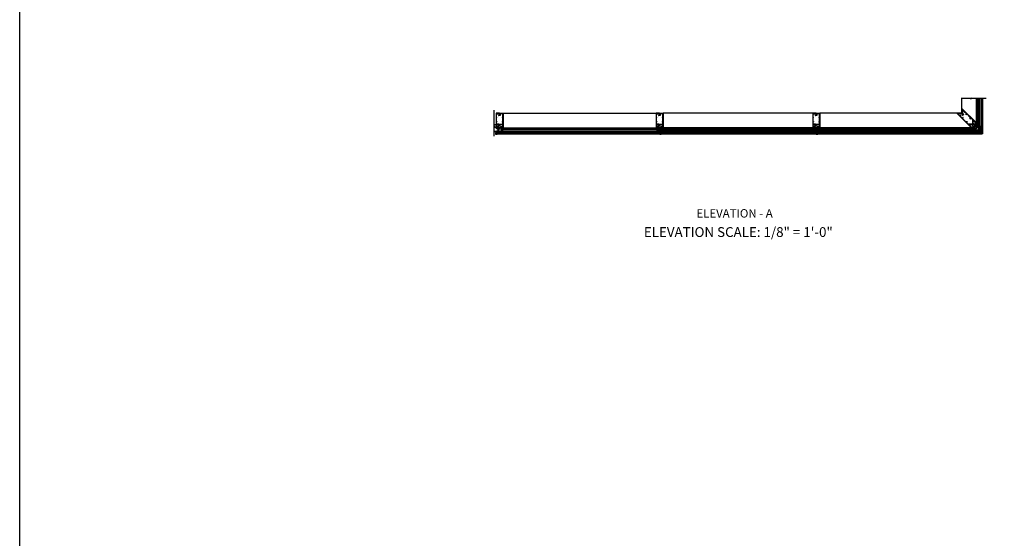
# Model space of a CAD drawing. Units: inches. Extents: x 0 to 182, y 0 to 115.
# Drawn here: x 0 to 44, y 23 to 46 of the extents above; entities that cross this region are included whole.
import ezdxf
from ezdxf.enums import TextEntityAlignment as Align

# ---------------------------------------------------------------- set-up
doc = ezdxf.new("R2010")
doc.units = ezdxf.units.IN
doc.header["$MEASUREMENT"] = 0
doc.linetypes.add('HIDDEN', pattern=[0.375, 0.25, -0.125])
doc.layers.get('0').update_dxf_attribs({"color": 4})
for name, color, linetype in [('FLEX', 4, 'Continuous'), ('FORMAT', 7, 'Continuous'), ('HIDDEN', 3, 'HIDDEN'), ('SEALANT', 3, 'Continuous'), ('TEXT', 3, 'Continuous')]:
    doc.layers.add(name, color=color, linetype=linetype)
doc.styles.get("Standard").update_dxf_attribs({"font": 'arial.ttf'})

# ---------------------------------------------------------------- blocks, each defined once
blk = doc.blocks.new('B427004')
blk.add_lwpolyline([(-0.75, 7.74), (-0.75, 7.81, 0.414214), (-0.77, 7.82), (-1.13, 7.82), (-1.13, 8.35, -0.198912), (-1.12, 8.37), (-1.11, 8.38, 0.221417), (-1.1, 8.4), (-1.13, 8.73), (-0.91, 8.71, 0.439694), (-0.87, 8.74), (-0.87, 8.85, 0.198912), (-0.89, 8.89), (-0.97, 8.97, 0.198912), (-0.99, 8.98), (-1.1, 8.98, -0.414214), (-1.13, 9.01), (-1.13, 10.07, -0.668179), (-1.07, 10.09), (-0.23, 9.24), (-0.23, 8.77, 0.087489), (-0.22, 8.76), (-0.17, 8.61, 0.315299), (-0.14, 8.59), (-0.06, 8.59), (-0.04, 8.54, 0.379812), (0, 8.52), (0.02, 8.53, 0.32357), (0.05, 8.57), (0.05, 8.66, 0.414214), (0.02, 8.69), (-0.05, 8.69), (-0.05, 8.85, 1), (-0.08, 8.85), (-0.08, 8.85, -1), (-0.13, 8.85), (-0.13, 9.11, -1), (-0.08, 9.11), (-0.08, 9.11, 1), (-0.05, 9.11), (-0.05, 9.24, 0.198912), (-0.05, 9.25), (-1.22, 10.42, 0.668179), (-1.25, 10.41), (-1.25, 3.02), (-1.21, 2.98, 0.414214), (-1.17, 2.98), (-1.16, 2.99), (-1.18, 3), (-1.11, 3.07, -0.414214), (-1.04, 3.07), (-1.02, 3.05, -0.414214), (-1.02, 2.98), (-1.09, 2.91), (-1.1, 2.93), (-1.12, 2.92, 0.414214), (-1.12, 2.88), (-0.55, 2.32, 0.414214), (-0.53, 2.32), (-0.39, 2.46, 0.414214), (-0.39, 2.48), (-0.72, 2.81), (-0.73, 2.9, -0.466308), (-0.7, 2.94), (-0.6, 2.93), (-0.27, 2.6, 0.414214), (-0.25, 2.6), (-0.19, 2.67, 0.414214), (-0.19, 2.69), (-0.51, 3.02, 0.176327), (-0.56, 3.04), (-0.84, 3.06, -0.176327), (-0.86, 3.07), (-1.12, 3.33, -0.198912), (-1.13, 3.35), (-1.13, 3.59), (-1.11, 3.6, 0.221417), (-1.1, 3.63), (-1.13, 3.95), (-0.91, 3.93, 0.439694), (-0.87, 3.96), (-0.87, 4.08, 0.198912), (-0.89, 4.12), (-0.97, 4.19, 0.198912), (-0.99, 4.2), (-1.1, 4.2, -0.414214), (-1.13, 4.23), (-1.13, 4.56, -0.668179), (-1.06, 4.59), (-0.38, 3.91, -0.317777), (-0.38, 3.88, 0.239176), (-0.37, 3.64, -0.191159), (-0.37, 3.62), (-0.38, 3.59, 0.267949), (-0.35, 3.49), (-0.17, 3.3, 0.267949), (-0.07, 3.28), (0.11, 3.33, 0.185557), (0.26, 3.43, 0.144778), (0.27, 3.45), (0.27, 3.61, 0.560027), (0.24, 3.63), (0.18, 3.6, 0.282029), (0.17, 3.57), (0.17, 3.49, -0.195854), (0.16, 3.46, -0.417666), (-0.07, 3.46), (-0.08, 3.47, 0.414214), (-0.12, 3.47), (-0.12, 3.46, 0.414214), (-0.12, 3.44), (-0.09, 3.41), (-0.13, 3.38), (-0.28, 3.53), (-0.24, 3.56), (-0.21, 3.54, 0.414214), (-0.19, 3.54), (-0.19, 3.54, 0.414214), (-0.19, 3.58), (-0.26, 3.65, -0.414214), (-0.26, 3.88), (-0.24, 3.89, 0.414214), (-0.24, 3.91), (-1.13, 4.79), (-1.13, 5.86), (-0.78, 5.51, 0.668179), (-0.75, 5.52), (-0.75, 5.62, 0.198912), (-0.75, 5.63), (-1.13, 6), (-1.13, 7.72), (-0.77, 7.72, 0.414214)], format="xyb", close=True)
blk = doc.blocks.new('B427005')
blk.add_lwpolyline([(1.17, 2.98), (1.16, 2.99), (1.18, 3), (1.11, 3.07, 0.414214), (1.04, 3.07), (1.02, 3.05, 0.414214), (1.02, 2.98), (1.09, 2.91), (1.1, 2.93), (1.12, 2.92, -0.414214), (1.12, 2.88), (0.55, 2.32, -0.414214), (0.53, 2.32), (0.39, 2.46, -0.414214), (0.39, 2.48), (0.72, 2.81), (0.73, 2.9, 0.466308), (0.7, 2.94), (0.6, 2.93), (0.27, 2.6, -0.414214), (0.25, 2.6), (0.19, 2.67, -0.414214), (0.19, 2.69), (0.51, 3.02, -0.176327), (0.56, 3.04), (0.84, 3.06, 0.176327), (0.86, 3.07), (1.12, 3.33, 0.198912), (1.12, 3.35), (1.12, 3.59), (1.11, 3.6, -0.221417), (1.1, 3.63), (1.12, 3.95), (0.91, 3.93, -0.439694), (0.87, 3.96), (0.87, 4.08, -0.198912), (0.89, 4.12), (0.97, 4.19, -0.198912), (0.99, 4.2), (1.1, 4.2, 0.414214), (1.12, 4.23), (1.12, 4.56, 0.668179), (1.06, 4.59), (0.3, 3.83, 0.414214), (0.3, 3.79), (0.4, 3.69, -0.414214), (0.4, 3.54), (0.38, 3.53, -0.668179), (0.33, 3.55), (0.33, 3.6, 0.414214), (0.3, 3.63), (0.12, 3.63, 0.414214), (0.1, 3.61), (0.1, 3.58, -0.669016), (0, 3.53), (-0.19, 3.72, -0.414214), (-0.19, 3.81), (-0.17, 3.82, -0.414214), (-0.15, 3.82), (-0.11, 3.78, 0.414214), (0.11, 3.78), (1.12, 4.79), (1.12, 5.86), (0.78, 5.51, -0.668179), (0.75, 5.52), (0.75, 5.62, -0.198912), (0.75, 5.63), (1.12, 6), (1.12, 7.72), (0.77, 7.72, -0.414214), (0.75, 7.74), (0.75, 7.81, -0.414214), (0.77, 7.82), (1.12, 7.82), (1.12, 8.35, 0.198912), (1.12, 8.37), (1.11, 8.38, -0.221417), (1.1, 8.4), (1.12, 8.73), (0.91, 8.71, -0.439694), (0.87, 8.74), (0.87, 8.85, -0.198912), (0.89, 8.89), (0.97, 8.97, -0.198912), (0.99, 8.98), (1.1, 8.98, 0.414214), (1.12, 9.01), (1.12, 10.07, 0.668179), (1.07, 10.09), (0.23, 9.24), (0.23, 8.81, -0.15686), (0.24, 8.76), (0.24, 8.55, -0.414214), (0.14, 8.45), (-0.16, 8.45, 0.136446), (-0.22, 8.42, 0.040722), (-0.3, 8.34, -1), (-0.35, 8.39, -0.09108), (-0.16, 8.55, -0.569554), (-0.14, 8.53), (-0.14, 8.52), (0.11, 8.52, 0.414214), (0.14, 8.55), (0.14, 8.73, 0.414214), (0.11, 8.76), (0.07, 8.76, -0.414214), (0.05, 8.77), (0.05, 8.85, -1), (0.08, 8.85), (0.08, 8.85, 1), (0.13, 8.85), (0.13, 9.11, 1), (0.08, 9.11), (0.08, 9.11, -1), (0.05, 9.11), (0.05, 9.24, -0.198912), (0.05, 9.25), (1.22, 10.42, -0.668179), (1.25, 10.41), (1.25, 3.02), (1.21, 2.98, -0.414214)], format="xyb", close=True)
blk = doc.blocks.new('B127214-M1')
for p, q in [((-0.12, -0.19), (-0.12, -0.44)), ((0.13, -0.19), (0.13, -0.44))]:
    blk.add_line(p, q)
blk = doc.blocks.new('B027806-M')
blk.add_lwpolyline([(-0.02, 0.07), (-0.06, 0.07, 0.249925), (-0.07, 0.07), (-0.14, -0.05, 0.940527), (-0.12, -0.06), (-0.06, 0.03, -0.21703), (-0.06, 0.03), (-0.02, 0.03)], format="xyb")
blk.add_lwpolyline([(-0.02, 0.13, -1.000086), (0, 0.13), (0, -0.13, -1.000086), (-0.02, -0.13)], format="xyb", close=True)
blk = doc.blocks.new('B127213-M1')
for points in [[(0.05, 0.09), (-0.05, 0.2, -0.41418), (-0.05, 0.43), (-0.04, 0.44, -0.416175), (-0.02, 0.44), (0.03, 0.39, -0.414214), (0.03, 0.37), (0.02, 0.36, 0.371083), (0.01, 0.27), (0.2, 0.08, 0.11576), (0.26, 0.04, -0.079765), (0.27, 0.03), (0.3, 0.07, 0.153915), (0.3, 0.09), (0.3, 0.1, -0.916331), (0.31, 0.1), (0.32, 0.09, -0.177949), (0.31, 0.05), (0.28, -0.01, -0.280268), (0.25, -0.03, -0.148969), (0.16, -0.01, -0.032409), (0.09, 0.05)], [(0, 0.37), (0, 0.37, 0.414214), (0, 0.39), (-0.02, 0.41, 0.399409), (-0.04, 0.41, 0.412587), (-0.04, 0.21), (0.03, 0.14, -0.005927), (-0.03, 0.21, -0.803509), (0, 0.24, -0.001501), (0.06, 0.19), (0.01, 0.23, -0.470761), (0, 0.37)]]:
    blk.add_lwpolyline(points, format="xyb")
for points in [[(0.08, -0.02), (0.05, 0.01, -0.453761), (0.05, 0.02), (0.09, 0.05), (0.05, 0.09), (0.02, 0.05, -0.454954), (0.01, 0.05), (-0.01, 0.07, 1.660521), (-0.04, 0.07), (0.07, -0.04, 1.660521)], [(0.07, 0.11, 0.227415), (0.06, 0.15, 0.026054), (0, 0.21, 0.0266), (0.07, 0.15, 0.227543), (0.07, 0.15, -0.290947), (0.11, 0.14), (0.18, 0.06, 0.108869), (0.24, 0.02, -0.687525), (0.24, -0.01, -0.136217), (0.17, 0.01, -0.02903)]]:
    blk.add_lwpolyline(points, format="xyb", close=True)
blk = doc.blocks.new('B427107')
at = {"color": 4}
blk.add_line((-0.47, 1.5), (-0.29, 1.68), dxfattribs=at)
for points in [[(-0.7, 1.07, -1), (-0.77, 1.09), (-0.74, 1.23, -0.102802), (-0.73, 1.25), (-0.71, 1.28, 0.848545), (-0.65, 1.36), (-0.8, 1.5, -0.414214), (-0.8, 1.59), (-0.67, 1.71), (-0.63, 1.66, -1), (-0.65, 1.64), (-0.65, 1.64, 0.414214), (-0.67, 1.64), (-0.73, 1.58, 0.414214), (-0.73, 1.56), (-0.58, 1.41, 0.414214), (-0.55, 1.41), (-0.5, 1.47, 0.419023), (-0.5, 1.49, -1.008231), (-0.48, 1.51), (-0.41, 1.44), (-0.41, 1.43), (-0.55, 1.28, 0.414214), (-0.55, 1.26), (-0.29, 1, -0.198912), (-0.26, 0.93), (-0.26, 0.87, -0.124321), (-0.21, 0.87, -0.32966), (-0.19, 0.84), (-0.19, 0.75, -1), (-0.22, 0.75), (-0.22, 0.76, 1), (-0.26, 0.76), (-0.26, 0.59, 1), (-0.22, 0.59), (-0.22, 0.6, -1), (-0.19, 0.6), (-0.19, 0.45, -0.668179), (-0.2, 0.45), (-0.27, 0.52, 0.876976), (-0.29, 0.5), (-0.26, 0.44), (-0.29, 0.41), (-0.37, 0.49, -0.308034), (-0.35, 0.6), (-0.35, 0.9, 0.198912), (-0.38, 0.96), (-0.62, 1.2, 0.612452), (-0.67, 1.19)], [(-0.39, 3, -0.414214), (-0.37, 3), (-0.12, 2.75, -0.414214), (-0.12, 2.6), (-0.25, 2.48), (-0.27, 2.48), (-0.27, 2.46), (-0.42, 2.3, 0.414214), (-0.42, 2.25), (-0.21, 2.03, -1), (-0.23, 2.01), (-0.24, 2.02, 1), (-0.27, 1.99), (-0.17, 1.88, 1), (-0.13, 1.91), (-0.15, 1.93, -1), (-0.12, 1.95), (-0.1, 1.93, -0.198912), (-0.09, 1.91), (-0.09, 1.78, -0.198912), (-0.11, 1.73), (-0.22, 1.62), (-0.23, 1.62), (-0.3, 1.69, -1), (-0.28, 1.71), (-0.28, 1.71, 0.414214), (-0.26, 1.71), (-0.2, 1.77, 0.414214), (-0.2, 1.79), (-0.35, 1.94, 0.414214), (-0.37, 1.94), (-0.43, 1.88, 0.419023), (-0.43, 1.86, -1.008231), (-0.45, 1.84), (-0.5, 1.89), (-0.36, 2.02, 0.414214), (-0.36, 2.06), (-0.49, 2.19, -0.414214), (-0.49, 2.37), (-0.19, 2.67, 0.414214), (-0.19, 2.69), (-0.43, 2.93, -0.414214), (-0.43, 2.95)]]:
    blk.add_lwpolyline(points, format="xyb", close=True, dxfattribs=at)
blk.add_arc((-0.68, 1.89), 0.181, 271.3218, 358.6782, dxfattribs=at)
blk = doc.blocks.new('B127210-M1')
for points in [[(0, 0.41), (-0.13, 0.41, 0.912511), (-0.1, 0.08), (-0.02, 0.08), (0.02, 0.08), (0.1, 0.08, 0.912511), (0.13, 0.41)], [(0, 0.38), (-0.13, 0.38, 0.903058), (-0.1, 0.1), (-0.02, 0.11), (0.02, 0.11), (0.1, 0.1, 0.903058), (0.13, 0.38)]]:
    blk.add_lwpolyline(points, format="xyb", close=True)
blk.add_lwpolyline([(-0.02, 0.08), (-0.02, 0.02), (-0.06, 0.02, 1.660521), (-0.08, 0), (0.08, 0, 1.660521), (0.06, 0.02), (0.02, 0.02), (0.02, 0.08)], format="xyb")
blk = doc.blocks.new('B427006')
blk.add_lwpolyline([(-1.01, 1.19, 0.163415), (-0.98, 1.13, 1.0884), (-0.95, 1.17, -2.623857), (-0.87, 1.17, 1.0884), (-0.83, 1.13, 0.284598), (-0.8, 1.24), (-0.73, 1.31), (-0.71, 1.29, 1), (-0.65, 1.35), (-0.67, 1.36, 0.414214), (-0.75, 1.36), (-0.82, 1.29, 0.205474), (-0.9, 1.33, 0.398834), (-0.96, 1.41, 0.245393), (-0.99, 1.4), (-1.02, 1.37, 1), (-1, 1.35), (-0.99, 1.35, -1), (-0.96, 1.32), (-1.08, 1.2, -1), (-1.11, 1.23), (-1.11, 1.23, 1), (-1.13, 1.26), (-1.18, 1.2, 0.414214), (-1.18, 1.18), (-0.21, 0.21, 0.668179), (-0.19, 0.22), (-0.19, 0.42), (-0.27, 0.5), (-0.28, 0.5, 0.339454), (-0.28, 0.47), (-0.26, 0.44), (-0.29, 0.41), (-0.24, 0.36, -1), (-0.27, 0.34), (-1.08, 1.15, 0.127594), (-1.04, 1.16)], format="xyb", close=True)
blk = doc.blocks.new('B127210-M')
for points in [[(0.08, 0.45, -0.440554), (0.06, 0.47, 0.317539), (-0.06, 0.47, -0.440554), (-0.08, 0.45, 1.050373), (-0.02, 0.08), (0.02, 0.08, 1.050373), (0.08, 0.45)], [(-0.02, 0.08), (-0.02, 0.02), (-0.06, 0.02, 1.660521), (-0.08, 0), (0.08, 0, 1.660521), (0.06, 0.02), (0.02, 0.02), (0.02, 0.08)]]:
    blk.add_lwpolyline(points, format="xyb")
blk.add_lwpolyline([(0.08, 0.43, -0.306837), (0.04, 0.45, 0.262775), (-0.04, 0.45, -0.308803), (-0.08, 0.43, 1.052384), (-0.02, 0.11), (0.02, 0.11, 1.052313)], format="xyb", close=True)
blk = doc.blocks.new('B427034')
at = {"color": 4}
blk.add_lwpolyline([(-0.27, 1.76), (-0.27, 1.58), (-0.29, 1.56), (-0.27, 1.55), (-0.27, 1.25), (-0.23, 1.25, -0.414214), (-0.2, 1.22), (-0.2, 0.89, -0.414214), (-0.21, 0.88), (-0.25, 0.88, -0.414214), (-0.27, 0.89), (-0.27, 0.94), (-0.25, 0.94), (-0.26, 0.98), (-0.26, 1.16, 0.414214), (-0.29, 1.19), (-0.34, 1.19, 0.414214), (-0.37, 1.16), (-0.37, 0.89, -0.414214), (-0.39, 0.88), (-0.43, 0.88, -0.414214), (-0.44, 0.89), (-0.44, 0.94), (-0.43, 0.94), (-0.43, 0.98), (-0.43, 1.16, 0.414214), (-0.46, 1.19), (-0.59, 1.19, 0.414214), (-0.62, 1.16), (-0.62, 0.98), (-0.63, 0.94), (-0.61, 0.94), (-0.61, 0.89, -0.414214), (-0.63, 0.88), (-0.68, 0.88, -0.414214), (-0.69, 0.89), (-0.69, 0.94), (-0.67, 0.94), (-0.68, 0.98), (-0.68, 1.16, 0.414214), (-0.71, 1.19), (-0.84, 1.19, 0.414214), (-0.87, 1.16), (-0.87, 0.98), (-0.88, 0.94), (-0.86, 0.94), (-0.86, 0.89, -0.414214), (-0.87, 0.88), (-0.92, 0.88, -0.414214), (-0.94, 0.89), (-0.94, 0.94), (-0.92, 0.94), (-0.93, 0.98), (-0.93, 1.16, 0.414214), (-0.96, 1.19), (-1.09, 1.19, 0.414214), (-1.12, 1.16), (-1.12, 0.98), (-1.12, 0.94), (-1.11, 0.94), (-1.11, 0.89, -0.414214), (-1.12, 0.88), (-1.16, 0.88, -0.414214), (-1.18, 0.89), (-1.18, 1.22, -0.414214), (-1.15, 1.25), (-0.34, 1.25), (-0.34, 1.76, -0.414214), (-0.33, 1.77), (-0.29, 1.77, -0.414214)], format="xyb", close=True, dxfattribs=at)
blk = doc.blocks.new('B427302-M')
blk.add_lwpolyline([(-0.26, 0.95), (-0.27, 0.95, -0.315299), (-0.29, 0.96), (-0.32, 1.09, 0.8391), (-0.33, 1.08), (-0.33, 0.86, 0.493145), (-0.32, 0.85), (-0.22, 0.88, -1), (-0.21, 0.84), (-0.31, 0.81, 0.339454), (-0.31, 0.8), (-0.31, 0.04, 0.414214), (-0.3, 0.03), (-0.26, 0.03, -0.414214), (-0.24, 0.01), (-0.24, -0.01), (0.48, -0.03, 0.195183), (0.65, 0, -0.90381), (0.67, -0.03, -0.23783), (0.47, -0.09), (-0.22, -0.07, -0.050442), (-0.26, -0.07), (-0.43, -0.07, -0.035023), (-0.46, -0.07), (-0.99, -0.08, -0.237297), (-1.19, -0.03, -0.90381), (-1.17, 0, 0.194642), (-0.99, -0.02), (-0.45, -0.01), (-0.45, 0.01, -0.414214), (-0.43, 0.03), (-0.38, 0.03, 0.414214), (-0.37, 0.04), (-0.37, 1.11, -0.414214), (-0.35, 1.13), (-0.31, 1.13, -0.315299), (-0.3, 1.12), (-0.25, 0.96, -0.520567)], format="xyb", close=True)
blk = doc.blocks.new('B427303-M')
at = {"layer": 'FLEX'}
for points in [[(-0.5, 0.09), (-0.5, 0.03, -0.414214), (-0.53, 0), (-1.18, 0, 0.258546), (-1.97, -0.23, -0.978774), (-2, -0.19, -0.259229), (-1.22, 0.06), (-1.2, 0.06, 0.414214), (-1.17, 0.09, 0.414214), (-1.14, 0.06), (-0.53, 0.06, 0.414214)], [(-0.64, 0.88), (-0.56, 0.85, 0.493145), (-0.55, 0.86), (-0.55, 1.11, -1), (-0.51, 1.11), (-0.51, 0.86, 0.493145), (-0.5, 0.85), (-0.41, 0.88, -1), (-0.4, 0.84), (-0.49, 0.81, 0.339454), (-0.5, 0.81), (-0.5, 0.09, -0.414214), (-0.53, 0.06), (-1.14, 0.06, -1), (-1.14, 0.12), (-0.57, 0.12, 0.414214), (-0.56, 0.13), (-0.56, 0.81, 0.339454), (-0.57, 0.81), (-0.65, 0.84, 0.131652), (-0.65, 0.84), (-0.76, 0.81, -0.131652), (-0.79, 0.81), (-0.9, 0.84, 0.065543), (-0.9, 0.84), (-0.92, 0.84, -1), (-0.92, 0.88), (-0.9, 0.88, -0.065543), (-0.89, 0.88), (-0.78, 0.85, 0.131652), (-0.77, 0.85), (-0.66, 0.88, -0.065543), (-0.66, 0.88), (-0.65, 0.88, -0.065543)], [(-0.53, 1.13), (-0.57, 1.13, 0.315299), (-0.59, 1.12), (-0.62, 0.96, 0.520567), (-0.62, 0.95), (-0.61, 0.95, 0.315299), (-0.59, 0.96), (-0.57, 1.09, -0.8391), (-0.55, 1.08), (-0.55, 1.11, -0.414214)], [(-0.53, 1.13), (-0.49, 1.13, -0.315299), (-0.47, 1.12), (-0.43, 0.96, -0.520567), (-0.44, 0.95), (-0.45, 0.95, -0.315299), (-0.46, 0.96), (-0.49, 1.09, 0.8391), (-0.51, 1.08), (-0.51, 1.11, 0.414214)]]:
    blk.add_lwpolyline(points, format="xyb", close=True, dxfattribs=at)
blk = doc.blocks.new('B427001')
blk.add_lwpolyline([(-1.07, 1.58, -0.63707), (-1.12, 1.61), (-1.12, 1.99), (-1.13, 2), (-1.12, 2.01), (-1.12, 2.28), (-0.96, 2.28, 0.414214), (-0.95, 2.29), (-0.95, 2.35, 0.414214), (-0.96, 2.37), (-1.09, 2.37, -0.414214), (-1.12, 2.4), (-1.12, 2.44, -0.36397), (-1.1, 2.47), (-0.95, 2.5), (-0.62, 2.5, -0.414214), (-0.59, 2.47), (-0.59, 2.28, 0.414214), (-0.57, 2.26), (-0.57, 2.26, 0.414214), (-0.51, 2.32), (-0.51, 2.33, -0.626624), (-0.46, 2.36, 0.133237), (-0.34, 2.31, -0.301457), (-0.31, 2.28, 0.340106), (-0.22, 2.21), (-0.04, 2.21, 0.3566), (0.05, 2.29, -0.356394), (0.08, 2.31), (0.38, 2.31), (0.38, 2.31, 1), (0.44, 2.34), (0.42, 2.38, 0.167343), (0.37, 2.43), (0.32, 2.45, 0.548619), (0.3, 2.44), (0.3, 2.39), (-0.05, 2.39, 0.414214), (-0.08, 2.37), (-0.08, 2.36, 0.414214), (-0.06, 2.34), (-0.02, 2.34), (-0.02, 2.31, -0.414214), (-0.04, 2.29), (-0.22, 2.29, -0.414214), (-0.24, 2.31), (-0.24, 2.34), (-0.19, 2.34, 0.414214), (-0.18, 2.36), (-0.18, 2.37, 0.414214), (-0.2, 2.39), (-0.3, 2.39, -0.414214), (-0.47, 2.56), (-0.47, 2.58, 0.414214), (-0.48, 2.59), (-1.15, 2.59), (-1.15, 3.34), (-1.02, 3.34, 0.414663), (-0.99, 3.37), (-0.99, 3.51, 1), (-1.05, 3.51), (-1.05, 3.44), (-1.15, 3.44), (-1.15, 5.02), (-1.02, 5.02, 0.414214), (-0.99, 5.05), (-0.99, 5.09, 0.414214), (-1.02, 5.12), (-1.12, 5.12), (-1.12, 5.36), (-1.13, 5.37), (-1.12, 5.38), (-1.12, 5.59), (-1.15, 5.62), (-1.15, 6.32, -0.414214), (-1.12, 6.35), (-0.21, 6.35, -0.414371), (-0.18, 6.32), (-0.18, 5.85, 0.183888), (-0.17, 5.84), (-0.15, 5.81), (-0.15, 5.79, 0.511065), (-0.13, 5.78), (-0.12, 5.78, 0.32357), (-0.06, 5.86), (-0.06, 6.48, 0.414214), (-0.08, 6.5), (-1.23, 6.5, 0.414214), (-1.25, 6.48), (-1.25, 1.26, 0.414214), (-1.23, 1.25), (-1.19, 1.25, 0.414214), (-1.17, 1.27), (-1.17, 1.29), (-1.19, 1.29), (-1.19, 1.39, -0.414214), (-1.14, 1.44), (-1.11, 1.44, -0.414214), (-1.06, 1.39), (-1.06, 1.29), (-1.08, 1.29), (-1.08, 1.27, 0.414212), (-1.06, 1.25), (-0.36, 1.25, 0.414214), (-0.34, 1.26), (-0.34, 1.46, 0.414214), (-0.36, 1.48), (-0.42, 1.48, 0.528634), (-0.42, 1.47, -0.701477), (-0.45, 1.45), (-0.51, 1.48), (-0.82, 1.48), (-0.89, 1.54, -0.466308), (-0.89, 1.58), (-0.82, 1.65), (-0.51, 1.65), (-0.45, 1.68, -0.701477), (-0.42, 1.65, 0.528634), (-0.42, 1.65), (-0.36, 1.65, 0.414214), (-0.34, 1.66), (-0.34, 1.76, 0.414214), (-0.36, 1.77), (-0.82, 1.77, 0.176327), (-0.87, 1.75)], format="xyb", close=True)
blk = doc.blocks.new('B427002')
blk.add_lwpolyline([(0.42, 1.65, -0.528634), (0.42, 1.65), (0.36, 1.65, -0.414214), (0.34, 1.66), (0.34, 1.76, -0.414214), (0.36, 1.77), (0.82, 1.77, -0.176327), (0.87, 1.75), (1.07, 1.58, 0.63707), (1.12, 1.61), (1.12, 1.99), (1.13, 2), (1.12, 2.01), (1.12, 2.28), (0.96, 2.28, -0.414214), (0.95, 2.29), (0.95, 2.35, -0.414214), (0.96, 2.37), (1.09, 2.37, 0.414214), (1.12, 2.4), (1.12, 2.44, 0.36397), (1.1, 2.47), (0.95, 2.5), (0.62, 2.5, 0.414214), (0.59, 2.47), (0.59, 2.28, -0.414214), (0.57, 2.26), (0.57, 2.26, -0.414214), (0.51, 2.32), (0.51, 2.5), (0.19, 2.5, 0.414214), (0.18, 2.48), (0.18, 2.41, -0.560027), (0.15, 2.4), (0.09, 2.42, -0.282029), (0.08, 2.45), (0.08, 2.5), (-0.27, 2.5, -0.414214), (-0.33, 2.56), (-0.33, 2.58, -0.414214), (-0.32, 2.6), (1.15, 2.6), (1.15, 3.34), (1.02, 3.34, -0.414663), (0.99, 3.37), (0.99, 3.51, -1), (1.05, 3.51), (1.05, 3.44), (1.15, 3.44), (1.15, 5.02), (1.02, 5.02, -0.414214), (0.99, 5.05), (0.99, 5.09, -0.414214), (1.02, 5.12), (1.12, 5.12), (1.12, 5.36), (1.13, 5.37), (1.12, 5.38), (1.12, 5.59), (1.15, 5.62), (1.15, 6.32, 0.414214), (1.12, 6.35), (0.21, 6.35, 0.414214), (0.18, 6.32), (0.18, 5.81, -0.414214), (0.08, 5.71), (-0.23, 5.71, 0.281929), (-0.28, 5.68), (-0.32, 5.6, -1), (-0.38, 5.63), (-0.33, 5.72, -0.118774), (-0.3, 5.76, -0.031554), (-0.23, 5.81, -0.569554), (-0.21, 5.79), (-0.21, 5.78), (0.05, 5.78, 0.414214), (0.08, 5.81), (0.08, 5.95), (0.02, 5.95, -0.414214), (0, 5.96), (0, 6.04, -1), (0.03, 6.04), (0.03, 6.04, 1), (0.08, 6.04), (0.08, 6.3, 1), (0.03, 6.3), (0.03, 6.3, -1), (0, 6.3), (0, 6.36, -0.414214), (0.02, 6.37), (0.06, 6.37), (0.06, 6.48, -0.414214), (0.08, 6.5), (1.23, 6.5, -0.414214), (1.25, 6.48), (1.25, 1.26, -0.414214), (1.23, 1.25), (1.19, 1.25, -0.414214), (1.17, 1.27), (1.17, 1.29), (1.19, 1.29), (1.19, 1.39, 0.414214), (1.14, 1.44), (1.11, 1.44, 0.414214), (1.06, 1.39), (1.06, 1.29), (1.08, 1.29), (1.08, 1.27, -0.414212), (1.06, 1.25), (0.36, 1.25, -0.414214), (0.34, 1.26), (0.34, 1.46, -0.414214), (0.36, 1.48), (0.42, 1.48, -0.528634), (0.42, 1.47, 0.701477), (0.45, 1.45), (0.51, 1.48), (0.82, 1.48), (0.89, 1.54, 0.466308), (0.89, 1.58), (0.82, 1.65), (0.51, 1.65), (0.45, 1.68, 0.701477)], format="xyb", close=True)
blk = doc.blocks.new('B127213-M')
for points in [[(-0.34, 0.26, 0.406899), (-0.17, 0.1), (-0.02, 0.1), (0.03, 0.1), (0.16, 0.1, 0.669193), (0.18, 0.2), (0.1, 0.2, 0.960309), (0.1, 0.19), (0.17, 0.18), (0.01, 0.2), (-0.14, 0.2, -0.394122), (-0.2, 0.26), (-0.2, 0.29, 0.414214), (-0.21, 0.3), (-0.33, 0.3, 0.414214), (-0.34, 0.29)], [(-0.23, 0.26, 0.414197), (-0.14, 0.18), (-0.06, 0.18), (-0.2, 0.17, 0.950522), (-0.2, 0.13), (-0.07, 0.12), (-0.18, 0.12, -0.423075), (-0.31, 0.27, -0.39747), (-0.3, 0.28), (-0.24, 0.28, -0.414214), (-0.23, 0.27)]]:
    blk.add_lwpolyline(points, format="xyb", close=True)
for points in [[(0.14, 0.12, 0.934322), (0.15, 0.16), (0, 0.18), (-0.02, 0.18, -0.268292), (-0.07, 0.16), (-0.16, 0.15), (-0.06, 0.14, -0.227543), (-0.06, 0.14, 0.232009), (-0.03, 0.12), (0.15, 0.12)], [(-0.02, 0.1), (-0.02, 0.05, -0.454954), (-0.03, 0.04), (-0.06, 0.04, 1.660521), (-0.08, 0.02), (0.08, 0.02, 1.660521), (0.07, 0.04), (0.03, 0.04, -0.453761), (0.02, 0.05), (0.03, 0.1)]]:
    blk.add_lwpolyline(points, format="xyb")
blk = doc.blocks.new('B427307-M')
for points in [[(0, 0.07, -0.234993), (0.01, 0.09), (0.01, 0.1), (0.01, 0.62, -0.092941), (0.02, 0.64), (0.29, 1.33, 0.143382), (0.29, 1.34), (0.25, 1.51, -0.083558), (0.25, 1.58), (0.28, 1.76, -1), (0.33, 1.76), (0.3, 1.59, 0.463935), (0.31, 1.57), (0.47, 1.58), (0.43, 1.64, -1), (0.46, 1.66), (0.51, 1.58), (0.63, 1.58, 0.380553), (0.6, 1.61, -0.973238), (0.61, 1.65, -0.311126), (0.68, 1.59), (0.68, 1.59, -1), (0.68, 1.54, -0.40829), (0.6, 1.48, -1.172736), (0.6, 1.51, 0.368915), (0.63, 1.53), (0.51, 1.53, -0.201263), (0.45, 1.45, -0.969995), (0.43, 1.48, 0.237765), (0.47, 1.53), (0.31, 1.52, 0.463935), (0.31, 1.51), (0.34, 1.35, -0.143382), (0.34, 1.32), (0.1, 0.7, 0.375839), (0.1, 0.68, -0.072152), (0.1, 0.68, -0.845052), (0.38, 0.63), (0.38, 0.32, -0.769238), (0.1, 0.26, -0.23357), (0.08, 0.25), (0.07, 0.25, 0.414909), (0.06, 0.24), (0.06, 0.08, 0.414214), (0.08, 0.06), (0.27, 0.06, 0.080582), (0.33, 0.06, -1), (0.33, 0.04, -0.080582), (0.27, 0.03), (0.01, 0.03, -0.414214), (0, 0.04)], [(0.07, 0.29, -0.330793), (0.06, 0.3), (0.06, 0.62, -0.092941), (0.07, 0.62), (0.07, 0.64, -0.309463), (0.08, 0.65, 0.333013), (0.13, 0.67, -0.841119), (0.35, 0.63), (0.35, 0.32, -0.767499), (0.12, 0.27, 0.353788)]]:
    blk.add_lwpolyline(points, format="xyb", close=True)

msp = doc.modelspace()

# ---------------------------------------------------------------- linework, layer by layer
for p, q in [((42.111342, 42.421996), (42.111342, 42.857218)), ((42.767592, 41.765746), (42.767592, 42.857222)), ((42.798842, 42.857222), (42.798842, 41.640746)), ((42.830092, 42.857222), (42.830092, 41.640746)), ((42.892592, 41.640746), (42.892592, 42.857222)), ((42.923842, 41.640746), (42.923842, 42.857222)), ((42.991716, 41.331699), (42.991716, 42.857222)), ((43.048842, 41.285622), (43.048842, 42.857222)), ((21.611342, 42.199775), (28.453905, 42.199775)), ((35.453905, 42.199775), (28.766191, 42.199775)), ((41.89313, 42.199775), (35.76603, 42.199775)), ((21.501967, 41.513525), (21.501967, 41.388525)), ((28.563172, 41.513525), (21.501967, 41.513525)), ((28.563172, 41.482275), (21.501967, 41.482275)), ((21.501967, 41.419775), (28.563172, 41.419775)), ((21.501967, 41.388525), (28.563172, 41.388525)), ((21.548842, 41.482275), (21.548842, 41.419775)), ((21.580092, 41.482275), (21.580092, 41.419775)), ((21.611342, 41.544775), (28.453798, 41.544775)), ((28.485047, 41.482275), (28.485047, 41.419775)), ((28.516297, 41.482275), (28.516297, 41.419775)), ((28.563172, 41.513525), (28.563172, 41.388525)), ((35.453637, 41.544775), (28.654798, 41.544775)), ((28.656924, 41.513525), (28.656924, 41.388525)), ((28.656924, 41.513525), (35.563012, 41.513525)), ((28.656924, 41.482275), (35.563012, 41.482275)), ((35.563012, 41.419775), (28.656924, 41.419775)), ((35.563012, 41.388525), (28.656924, 41.388525)), ((28.703799, 41.482275), (28.703799, 41.419775)), ((28.735049, 41.482275), (28.735049, 41.419775)), ((35.484887, 41.482275), (35.484887, 41.419775)), ((35.516137, 41.482275), (35.516137, 41.419775)), ((35.563012, 41.513525), (35.563012, 41.388525)), ((42.546621, 41.544775), (35.654627, 41.544775)), ((35.656763, 41.513525), (42.671621, 41.513525)), ((35.656763, 41.513525), (35.656763, 41.388525)), ((35.656763, 41.482275), (42.671621, 41.482275)), ((42.671621, 41.419775), (35.656763, 41.419775)), ((42.671621, 41.388525), (35.656763, 41.388525)), ((35.703638, 41.482275), (35.703638, 41.419775)), ((35.734888, 41.482275), (35.734888, 41.419775)), ((42.593496, 41.482275), (42.593496, 41.419775)), ((42.624746, 41.482275), (42.624746, 41.419775)), ((42.671621, 41.513525), (42.671621, 41.388525)), ((42.798842, 41.640746), (42.923842, 41.640746)), ((42.830092, 41.718871), (42.892592, 41.718871)), ((42.830092, 41.687621), (42.892592, 41.687621)), ((42.88617, 41.388525), (42.912793, 41.388525)), ((42.980668, 41.32065), (42.912793, 41.388525)), ((42.923842, 41.426197), (42.923842, 41.399573)), ((42.991716, 41.331699), (42.923842, 41.399573)), ((21.275404, 41.33915), (21.275404, 41.2714)), ((21.298842, 41.2714), (21.275404, 41.2714)), ((28.602235, 41.32065), (21.283217, 41.32065)), ((28.58661, 41.263525), (21.298842, 41.263525)), ((28.633485, 41.2714), (28.58661, 41.2714)), ((28.610048, 41.33915), (28.610048, 41.2714)), ((35.602235, 41.32065), (28.633485, 41.32065)), ((35.58661, 41.263525), (28.633485, 41.263525)), ((35.633485, 41.2714), (35.58661, 41.2714)), ((35.610048, 41.33915), (35.610048, 41.2714)), ((42.980668, 41.32065), (35.61786, 41.32065)), ((43.026745, 41.263525), (35.633485, 41.263525)), ((43.026745, 41.263525), (42.969619, 41.32065)), ((43.048842, 41.285622), (42.991716, 41.342747))]:
    msp.add_line(p, q)
at = {"color": 4}
for p, q in [((21.204025, 41.17833), (21.204025, 42.340384)), ((21.283217, 41.389323), (21.283217, 41.32065)), ((28.602235, 41.389323), (28.602235, 41.32065)), ((28.61786, 41.389323), (28.61786, 41.32065)), ((35.602235, 41.389323), (35.602235, 41.32065)), ((35.61786, 41.389323), (35.61786, 41.32065)), ((21.298842, 41.32065), (21.298842, 41.263525)), ((28.58661, 41.32065), (28.58661, 41.263525)), ((28.633485, 41.32065), (28.633485, 41.263525)), ((35.58661, 41.32065), (35.58661, 41.263525)), ((35.633485, 41.32065), (35.633485, 41.263525))]:
    msp.add_line(p, q, dxfattribs=at)
msp.add_lwpolyline([(43.197605, 42.857222), (42.541454, 42.857222), (42.534839, 42.883754), (42.521599, 42.830651), (42.514984, 42.857182), (42.078842, 42.857218)])
for centre, radius, start, end in [((21.477397, 41.527551), 0.028292, 330.280378, 37.5018905), ((28.587743, 41.527551), 0.028292, 142.4981095, 209.719622), ((28.632353, 41.527551), 0.028292, 330.280378, 37.5018905), ((35.587582, 41.527551), 0.028292, 142.4981095, 209.719622), ((35.632192, 41.527551), 0.028292, 330.280378, 37.5018905), ((42.716561, 41.531902), 0.048553, 164.6258228, 202.2414327), ((42.780464, 41.595805), 0.048553, 67.7585673, 105.3741772)]:
    msp.add_arc(centre, radius, start, end)
at = {"layer": 'FORMAT'}
msp.add_lwpolyline([(181.975329, 0), (0, 0), (0, 114.599689)], dxfattribs=at)
at = {"layer": 'HIDDEN'}
for p, q in [((21.275404, 41.33915), (21.337904, 41.33915)), ((21.275404, 41.2714), (21.337904, 41.2714)), ((21.337904, 41.33915), (21.337904, 41.2714)), ((28.547548, 41.33915), (28.547548, 41.2714)), ((28.547548, 41.33915), (28.610048, 41.33915)), ((28.610048, 41.2714), (28.547548, 41.2714)), ((28.610048, 41.33915), (28.672548, 41.33915)), ((28.610048, 41.2714), (28.672548, 41.2714)), ((28.672548, 41.33915), (28.672548, 41.2714)), ((35.547548, 41.33915), (35.547548, 41.2714)), ((35.547548, 41.33915), (35.610048, 41.33915)), ((35.610048, 41.2714), (35.547548, 41.2714)), ((35.610048, 41.33915), (35.672548, 41.33915)), ((35.610048, 41.2714), (35.672548, 41.2714)), ((35.672548, 41.33915), (35.672548, 41.2714))]:
    msp.add_line(p, q, dxfattribs=at)
at = {"layer": 'SEALANT'}
msp.add_arc((21.249464, 41.43424), 0.123206, 66.3733301, 111.6421703, dxfattribs=at)
at = {"layer": 'TEXT'}
for centre, radius, start, end in [((21.251238, 41.641198), 0.048056, 7.8667501, 169.2544423), ((21.251836, 41.628797), 0.047017, 182.4794483, 358.7713977)]:
    msp.add_arc(centre, radius, start, end, dxfattribs=at)

# ---------------------------------------------------------------- block references
at = {"yscale": 0.125, "zscale": 0.125}
for name, p, xscale, rotation in [('B427004', (42.923842, 41.388525), 0.125, 45), ('B427005', (42.923842, 41.388525), 0.125, 45), ('B027806-M', (42.118896, 42.171197), -0.125, 45), ('B027806-M', (42.14117, 42.193471), 0.125, 45), ('B127213-M1', (42.600662, 41.6759), 0.125, 45), ('B427107', (42.923842, 41.388525), 0.125, 45), ('B427107', (42.923842, 41.388525), -0.125, 45), ('B127210-M1', (42.722404, 41.409712), 0.125, 89.99999999999999), ('B427006', (42.923842, 41.388525), 0.125, 45), ('B127214-M1', (42.744092, 41.750121), -0.125, 90), ('B427006', (42.923842, 41.388525), -0.125, 45), ('B127210-M', (42.887391, 41.471557), 0.125, 135)]:
    msp.add_blockref(name, p, dxfattribs=dict(at, xscale=xscale, rotation=rotation))
for name, p, xscale in [('B427001', (21.455092, 41.388525), 0.125), ('B427002', (21.455092, 41.388525), 0.125), ('B027806-M', (21.464592, 42.159775), 0.125), ('B427001', (28.610048, 41.388525), 0.125), ('B427002', (28.610048, 41.388525), 0.125), ('B027806-M', (28.619548, 42.159775), 0.125), ('B427001', (35.610048, 41.388525), 0.125), ('B427002', (35.609887, 41.388525), 0.125), ('B027806-M', (35.619387, 42.159775), 0.125), ('B427303-M', (21.455092, 41.388525), 0.125), ('B427302-M', (21.455092, 41.388525), 0.125), ('B427034', (21.455092, 41.388525), 0.125), ('B127213-M', (21.43888, 41.67515), 0.125), ('B127214-M1', (21.595717, 41.568275), 0.125), ('B127214-M1', (28.469423, 41.568275), 0.125), ('B427307-M', (28.610048, 41.388525), -0.125), ('B127213-M', (28.593836, 41.67515), 0.125), ('B427307-M', (28.610048, 41.388525), 0.125), ('B127214-M1', (28.750673, 41.568275), 0.125), ('B127214-M1', (35.469262, 41.568275), 0.125), ('B427307-M', (35.609887, 41.388525), -0.125), ('B127213-M', (35.593675, 41.67515), 0.125), ('B427307-M', (35.609887, 41.388525), 0.125), ('B127214-M1', (35.750512, 41.568275), 0.125), ('B127214-M1', (42.562246, 41.568275), 0.125), ('B127210-M1', (42.902654, 41.589962), -0.125)]:
    msp.add_blockref(name, p, dxfattribs=dict(at, xscale=xscale))

# ---------------------------------------------------------------- texts
at = {"layer": 'TEXT', "linetype": 'Continuous'}
msp.add_text('ELEVATION - A', height=0.375, dxfattribs=at).set_placement((31.956283, 37.537251), align=Align.CENTER)
at = {"layer": 'TEXT', "insert": (32.123823, 37.107469), "char_height": 0.4375, "width": 15.25, "attachment_point": 2}
msp.add_mtext('ELEVATION SCALE: 1/8" = 1\'-0"', dxfattribs=at)

doc.saveas('drawing.dxf')
